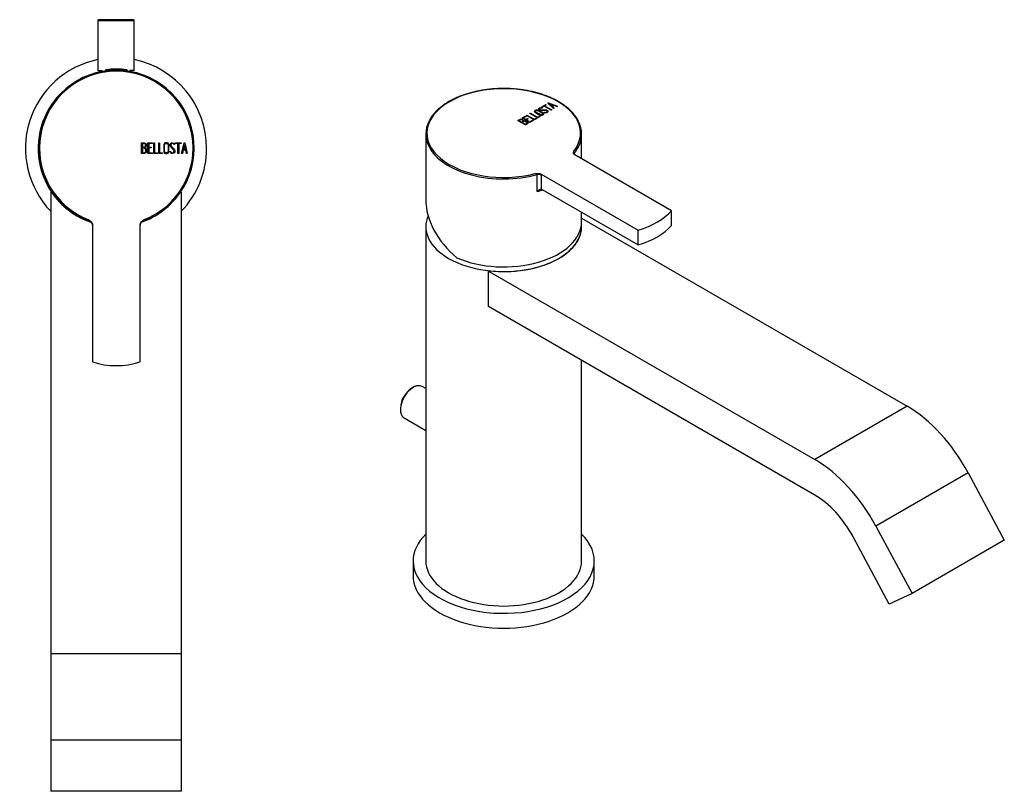
# Model space of a CAD drawing. Units: inches. Extents: x -318 to -25, y -84 to 307.
# Drawn here: x -318 to -46, y -84 to 129 of the extents above; entities that cross this region are included whole.
import ezdxf

# ---------------------------------------------------------------- set-up
doc = ezdxf.new("R2010")
doc.units = ezdxf.units.IN
for name, color, linetype in [('016056', 7, 'Continuous'), ('056046', 7, 'Continuous'), ('705002', 7, 'Continuous'), ('892003', 7, 'Continuous'), ('896004', 7, 'Continuous'), ('896006', 7, 'Continuous'), ('Default', 7, 'Continuous')]:
    doc.layers.add(name, color=color, linetype=linetype)

# ---------------------------------------------------------------- blocks, each defined once
blk = doc.blocks.new('SE16')
at = {"layer": '016056', "color": 7, "linetype": 'Continuous', "ltscale": 25.4}
for start, end in [(101.537, 223.9455), (0, 78.463), (316.0545, 360)]:
    blk.add_arc((-290.96, 93.58), 25, start, end, dxfattribs=at)
at = {"layer": '056046', "color": 7, "linetype": 'Continuous', "ltscale": 25.4}
for p, q in [((-295.96, 128.88), (-285.96, 128.88)), ((-295.96, 128.88), (-295.96, 115.08)), ((-286.16, 129.08), (-295.76, 129.08)), ((-285.96, 115.08), (-285.96, 128.88)), ((-295.96, 115.08), (-294.81, 115.08)), ((-294.81, 114.8), (-294.81, 115.08)), ((-285.96, 115.08), (-287.11, 115.08)), ((-287.11, 115.08), (-287.11, 114.82))]:
    blk.add_line(p, q, dxfattribs=at)
for centre, start, end in [((-295.76, 128.88), 90, 180), ((-286.16, 128.88), 0, 90)]:
    blk.add_arc(centre, 0.2, start, end, dxfattribs=at)
at = {"layer": '705002', "color": 7, "linetype": 'Continuous', "ltscale": 25.4}
for p, q in [((-293.16, 115.04), (-293.94, 115.04)), ((-293.94, 115.04), (-293.94, 114.94)), ((-293.77, 115.24), (-288.01, 115.24)), ((-287.84, 115.04), (-288.61, 115.04)), ((-287.84, 114.94), (-287.84, 115.04))]:
    blk.add_line(p, q, dxfattribs=at)
for centre, radius, start, end in [((-293.74, 115.04), 0.2, 98.8475, 180), ((-290.89, 96.73), 18.73, 81.1525, 98.8475), ((-288.04, 115.04), 0.2, 0, 81.1525)]:
    blk.add_arc(centre, radius, start, end, dxfattribs=at)
at = {"layer": '892003', "color": 7, "linetype": 'Continuous', "ltscale": 25.4}
for p, q in [((-283.89, 92.18), (-283.89, 95.14)), ((-282.16, 92.19), (-282.16, 95.14)), ((-282.16, 95.14), (-280.91, 95.14)), ((-280.91, 95.14), (-280.91, 94.93)), ((-280.53, 92.18), (-280.53, 95.14)), ((-280.53, 95.14), (-280.31, 95.14)), ((-280.31, 95.14), (-280.31, 92.39)), ((-279.15, 92.18), (-279.15, 95.14)), ((-279.15, 95.14), (-278.93, 95.14)), ((-278.93, 95.14), (-278.93, 92.39)), ((-274.53, 94.92), (-274.53, 95.14)), ((-274.53, 95.14), (-273, 95.14)), ((-273, 95.14), (-273, 94.92)), ((-272.87, 92.19), (-272.15, 95.14)), ((-272.15, 95.14), (-271.99, 95.14)), ((-271.99, 95.14), (-271.31, 92.19)), ((-283.66, 94.93), (-283.66, 93.9)), ((-283.66, 93.7), (-283.66, 92.39)), ((-280.91, 94.93), (-281.95, 94.93)), ((-281.95, 94.93), (-281.95, 93.92)), ((-281.95, 93.92), (-281.3, 93.92)), ((-281.3, 93.71), (-281.95, 93.71)), ((-281.95, 93.71), (-281.95, 92.39)), ((-281.95, 92.39), (-280.91, 92.39)), ((-281.3, 93.92), (-281.3, 93.71)), ((-280.91, 92.39), (-280.91, 92.19)), ((-280.31, 92.39), (-279.48, 92.39)), ((-279.48, 92.39), (-279.48, 92.18)), ((-278.93, 92.39), (-278.1, 92.39)), ((-278.1, 92.39), (-278.1, 92.18)), ((-276.01, 92.52), (-276.07, 92.69)), ((-276.07, 92.69), (-275.87, 92.69)), ((-274.79, 94.65), (-275, 94.65)), ((-274.82, 94.78), (-274.79, 94.65)), ((-273.86, 94.92), (-274.53, 94.92)), ((-273.86, 92.18), (-273.86, 94.92)), ((-273, 94.92), (-273.65, 94.92)), ((-273.65, 94.92), (-273.65, 92.18)), ((-272.44, 93.08), (-272.66, 92.19)), ((-271.72, 93.08), (-272.44, 93.08)), ((-272.07, 94.59), (-272.37, 93.3)), ((-272.37, 93.3), (-271.77, 93.3)), ((-271.77, 93.3), (-272.07, 94.59)), ((-271.51, 92.19), (-271.72, 93.08)), ((-280.91, 92.19), (-282.16, 92.19)), ((-279.48, 92.18), (-280.53, 92.18)), ((-278.1, 92.18), (-279.15, 92.18)), ((-273.65, 92.18), (-273.86, 92.18)), ((-272.66, 92.19), (-272.87, 92.19)), ((-271.31, 92.19), (-271.51, 92.19)), ((-297.44, 72.5), (-297.44, 34.68)), ((-284.34, 34.68), (-284.34, 72.5))]:
    blk.add_line(p, q, dxfattribs=at)
for centre, radius, start, end in [((-290.89, 93.66), 21.5, 289.6063, 250.3937), ((-290.89, 93.66), 21.2, 290.8628, 249.1372), ((-313.26, 62.28), 18.8, 36.2701, 37.9647), ((-298.44, 72.46), 1, 0, 70.3937), ((-283.34, 72.46), 1, 109.6063, 180), ((-268.51, 62.28), 18.8, 142.0353, 143.7299), ((-290.89, 55.16), 21.5, 252.2628, 287.7372)]:
    blk.add_arc(centre, radius, start, end, dxfattribs=at)
for points, knots in [([(-283.89, 95.14), (-283.74, 95.14), (-283.6, 95.14), (-283.45, 95.14), (-283.03, 95.14), (-282.77, 95), (-282.66, 94.73), (-282.62, 94.64), (-282.6, 94.54), (-282.6, 94.29), (-282.63, 94.17), (-282.69, 94.07), (-282.72, 94.02), (-282.8, 93.92), (-282.92, 93.78)], [0, 0, 0, 0, 0.17829, 0.17829, 0.17829, 0.57042, 0.57042, 0.57042, 0.689187, 0.689187, 0.846682, 0.846682, 0.846682, 1, 1, 1, 1]), ([(-276.4, 92.73), (-276.4, 92.56), (-276.47, 92.42), (-276.61, 92.31), (-276.75, 92.21), (-276.9, 92.16), (-277.25, 92.16), (-277.4, 92.21), (-277.54, 92.31), (-277.69, 92.43), (-277.77, 92.57), (-277.77, 92.74), (-277.77, 93.35), (-277.77, 93.97), (-277.77, 94.58), (-277.77, 94.77), (-277.69, 94.91), (-277.54, 95.02), (-277.41, 95.11), (-277.26, 95.16), (-276.9, 95.16), (-276.75, 95.11), (-276.61, 95), (-276.47, 94.89), (-276.4, 94.75), (-276.4, 94.58), (-276.4, 93.96), (-276.4, 93.35), (-276.4, 92.73)], [0, 0, 0, 0, 0.064048, 0.064048, 0.064048, 0.128888, 0.128888, 0.193727, 0.193727, 0.193727, 0.258646, 0.258646, 0.258646, 0.499072, 0.499072, 0.499072, 0.566673, 0.566673, 0.566673, 0.632477, 0.632477, 0.694991, 0.694991, 0.694991, 0.759029, 0.759029, 0.759029, 1, 1, 1, 1]), ([(-275.87, 92.69), (-275.8, 92.58), (-275.76, 92.51), (-275.73, 92.47), (-275.66, 92.4), (-275.56, 92.36), (-275.29, 92.36), (-275.17, 92.41), (-274.98, 92.61), (-274.93, 92.74), (-274.93, 93.04), (-275.03, 93.2), (-275.22, 93.38), (-275.4, 93.54), (-275.57, 93.71), (-275.75, 93.88), (-275.94, 94.06), (-276.04, 94.23), (-276.04, 94.62), (-275.99, 94.79), (-275.88, 94.92), (-275.77, 95.07), (-275.61, 95.15), (-275.11, 95.15), (-274.92, 95.02), (-274.82, 94.78)], [0, 0, 0, 0, 0.049089, 0.049089, 0.049089, 0.11969, 0.11969, 0.207609, 0.207609, 0.295527, 0.295527, 0.383446, 0.383446, 0.383446, 0.524424, 0.524424, 0.524424, 0.626011, 0.626011, 0.750321, 0.750321, 0.750321, 0.852462, 0.852462, 1, 1, 1, 1]), ([(-282.53, 93.02), (-282.53, 92.83), (-282.59, 92.65), (-282.71, 92.48), (-282.84, 92.28), (-282.99, 92.18), (-283.17, 92.18), (-283.41, 92.18), (-283.65, 92.18), (-283.89, 92.18)], [0, 0, 0, 0, 0.308508, 0.308508, 0.308508, 0.616481, 0.616481, 0.616481, 1, 1, 1, 1]), ([(-282.82, 94.42), (-282.82, 94.76), (-283, 94.93), (-283.36, 94.93), (-283.46, 94.93), (-283.56, 94.93), (-283.66, 94.93)], [0, 0, 0, 0, 0.73934, 0.73934, 0.73934, 1, 1, 1, 1]), ([(-283.66, 93.9), (-283.5, 93.9), (-283.34, 93.9), (-283.18, 93.9), (-283.07, 93.9), (-282.99, 93.96), (-282.91, 94.08), (-282.85, 94.19), (-282.82, 94.31), (-282.82, 94.42)], [0, 0, 0, 0, 0.408332, 0.408332, 0.408332, 0.700603, 0.700603, 0.700603, 1, 1, 1, 1]), ([(-282.75, 93.02), (-282.75, 93.17), (-282.8, 93.32), (-283, 93.62), (-283.12, 93.7), (-283.26, 93.7), (-283.39, 93.7), (-283.53, 93.7), (-283.66, 93.7)], [0, 0, 0, 0, 0.332087, 0.332087, 0.695802, 0.695802, 0.695802, 1, 1, 1, 1]), ([(-283.66, 92.39), (-283.52, 92.39), (-283.37, 92.39), (-283.22, 92.39), (-283.07, 92.39), (-282.96, 92.46), (-282.87, 92.6), (-282.79, 92.73), (-282.75, 92.87), (-282.75, 93.02)], [0, 0, 0, 0, 0.341078, 0.341078, 0.341078, 0.666485, 0.666485, 0.666485, 1, 1, 1, 1]), ([(-276.61, 92.78), (-276.61, 93.37), (-276.61, 93.95), (-276.61, 94.54), (-276.61, 94.66), (-276.66, 94.76), (-276.75, 94.84), (-276.83, 94.91), (-276.94, 94.95), (-277.06, 94.95), (-277.18, 94.95), (-277.28, 94.92), (-277.37, 94.87), (-277.49, 94.79), (-277.55, 94.68), (-277.55, 94.54), (-277.55, 93.95), (-277.55, 93.37), (-277.55, 92.78), (-277.55, 92.65), (-277.49, 92.55), (-277.37, 92.47), (-277.27, 92.41), (-277.17, 92.38), (-276.95, 92.38), (-276.85, 92.41), (-276.77, 92.47), (-276.66, 92.54), (-276.61, 92.65), (-276.61, 92.78)], [0, 0, 0, 0, 0.279638, 0.279638, 0.279638, 0.333482, 0.333482, 0.333482, 0.38761, 0.38761, 0.38761, 0.438573, 0.438573, 0.438573, 0.500909, 0.500909, 0.500909, 0.78097, 0.78097, 0.78097, 0.840277, 0.840277, 0.840277, 0.890389, 0.890389, 0.94268, 0.94268, 0.94268, 1, 1, 1, 1]), ([(-274.72, 92.92), (-274.72, 92.7), (-274.79, 92.52), (-274.92, 92.38), (-275.05, 92.25), (-275.22, 92.18), (-275.6, 92.18), (-275.73, 92.22), (-275.82, 92.29), (-275.86, 92.32), (-275.92, 92.4), (-276.01, 92.52)], [0, 0, 0, 0, 0.312055, 0.312055, 0.312055, 0.617715, 0.617715, 0.841445, 0.841445, 0.841445, 1, 1, 1, 1]), ([(-275, 94.65), (-275.03, 94.84), (-275.17, 94.93), (-275.55, 94.93), (-275.65, 94.88), (-275.73, 94.78), (-275.8, 94.69), (-275.84, 94.57), (-275.84, 94.3), (-275.74, 94.14), (-275.55, 93.96), (-275.37, 93.79), (-275.19, 93.63), (-275.01, 93.46), (-274.82, 93.28), (-274.72, 93.1), (-274.72, 92.92)], [0, 0, 0, 0, 0.179583, 0.179583, 0.286642, 0.286642, 0.286642, 0.441369, 0.441369, 0.576755, 0.576755, 0.576755, 0.805157, 0.805157, 0.805157, 1, 1, 1, 1]), ([(-298.44, 73.85), (-298.2, 73.68), (-297.95, 73.52), (-297.66, 73.19), (-297.58, 73.06), (-297.47, 72.79), (-297.44, 72.65), (-297.44, 72.5)], [0, 0, 0, 0, 0.5, 0.5, 0.75, 0.75, 1, 1, 1, 1]), ([(-284.34, 72.5), (-284.34, 72.65), (-284.31, 72.79), (-284.19, 73.06), (-284.11, 73.19), (-283.82, 73.52), (-283.58, 73.68), (-283.34, 73.85)], [0, 0, 0, 0, 0.25, 0.25, 0.5, 0.5, 1, 1, 1, 1])]:
    blk.add_open_spline(points, degree=3, knots=knots, dxfattribs=at)
blk.add_open_spline([(-282.92, 93.78), (-282.66, 93.57), (-282.53, 93.31), (-282.53, 93.02)], degree=3, dxfattribs=at)
at = {"layer": '896004', "color": 7, "linetype": 'Continuous', "ltscale": 25.4}
for start, end in [(134.8587, 251.6249), (289.075, 315.1413)]:
    blk.add_arc((-290.96, 93.58), 21.5, start, end, dxfattribs=at)
at = {"layer": '896006', "color": 7, "linetype": 'Continuous', "ltscale": 25.4}
for p, q in [((-308.96, 81.48), (-308.96, -45.87)), ((-308.73, 81.48), (-308.96, 81.48)), ((-272.96, 81.48), (-273.17, 81.48)), ((-272.96, 81.48), (-272.96, -45.87)), ((-308.96, -45.87), (-308.96, -69.65)), ((-272.96, -45.87), (-308.96, -45.87)), ((-272.96, -45.87), (-272.96, -69.65)), ((-308.96, -69.65), (-308.96, -83.77)), ((-272.96, -69.65), (-308.96, -69.65)), ((-272.96, -69.65), (-272.96, -83.77)), ((-272.96, -83.77), (-308.96, -83.77))]:
    blk.add_line(p, q, dxfattribs=at)
for start, end in [(214.249, 251.6249), (289.075, 315.1413)]:
    blk.add_arc((-290.96, 93.58), 21.5, start, end, dxfattribs=at)
blk = doc.blocks.new('SE17')
at = {"layer": '016056', "color": 7, "linetype": 'Continuous', "ltscale": 25.4}
for p, q in [((-208.98, -20.24), (-208.98, -24.33)), ((-158.98, -24.33), (-158.98, -20.24))]:
    blk.add_line(p, q, dxfattribs=at)
for centre, start_param, end_param in [((-183.98, -20.24), 5.747659, 6.283185), ((-183.98, -20.24), 0, 3.677119), ((-183.98, -24.33), 0, 3.141593)]:
    blk.add_ellipse(centre, major_axis=(-25, 0), ratio=0.57735, start_param=start_param, end_param=end_param, dxfattribs=at)
at = {"layer": '056046', "color": 7, "linetype": 'Continuous', "ltscale": 25.4}
for p, q in [((-205.48, 27.34), (-206.44, 27.89)), ((-211.44, 19.23), (-205.48, 15.79))]:
    blk.add_line(p, q, dxfattribs=at)
for centre, radius, start, end in [((-205.7, 22.11), 6.47, 121.1453, 144.9848), ((-207.29, 24.76), 3.39, 102.6277, 121.2394), ((-205.93, 21.67), 6.56, 140.6172, 189.8569)]:
    blk.add_arc(centre, radius, start, end, dxfattribs=at)
for start_param, end_param in [(3.638237, 5.779402), (3.141593, 3.638237), (5.779402, 6.283185)]:
    blk.add_ellipse((-208.94, 23.56), major_axis=(-2.5, -4.33), ratio=0.57735, start_param=start_param, end_param=end_param, dxfattribs=at)
at = {"layer": '892003', "color": 7, "linetype": 'Continuous', "ltscale": 25.4}
for p, q in [((-171.78, 106.06), (-171.67, 106.12)), ((-170.2, 104.56), (-171.78, 106.06)), ((-171.73, 106.01), (-171.67, 106.04)), ((-171.67, 106.12), (-169.1, 105.2)), ((-171.67, 106.04), (-171.67, 106.12)), ((-171.67, 106.04), (-169.19, 105.15)), ((-176.73, 103.2), (-176.58, 103.29)), ((-176.58, 103.29), (-174.64, 102.17)), ((-176.58, 103.2), (-176.58, 103.29)), ((-175.29, 103.76), (-175.29, 103.66)), ((-174.07, 104.49), (-174.07, 104.38)), ((-173.46, 105.09), (-172.38, 105.71)), ((-173.31, 105), (-173.46, 105.09)), ((-173.3, 104.78), (-173.45, 104.69)), ((-173.41, 104.82), (-173.3, 104.78)), ((-173.41, 104.74), (-173.41, 104.82)), ((-173.41, 104.74), (-173.39, 104.73)), ((-173.39, 105.05), (-172.38, 105.63)), ((-172.84, 105.27), (-173.31, 105)), ((-170.9, 104.15), (-172.84, 105.27)), ((-172.82, 103.46), (-172.68, 103.54)), ((-172.66, 103.41), (-172.82, 103.46)), ((-172.72, 103.43), (-172.68, 103.46)), ((-172.23, 105.62), (-172.69, 105.35)), ((-172.69, 105.35), (-170.75, 104.24)), ((-172.69, 105.27), (-172.69, 105.35)), ((-172.69, 105.27), (-170.82, 104.2)), ((-172.68, 103.46), (-172.68, 103.54)), ((-172.38, 105.71), (-172.23, 105.62)), ((-172.38, 105.63), (-172.38, 105.71)), ((-172.38, 105.63), (-172.3, 105.58)), ((-172.03, 104.02), (-172.03, 104.1)), ((-171.99, 103.7), (-171.99, 103.8)), ((-171.34, 105.86), (-170.63, 105.22)), ((-171.34, 105.78), (-171.34, 105.86)), ((-170.21, 105.46), (-171.34, 105.86)), ((-171.34, 105.78), (-170.63, 105.13)), ((-170.75, 104.24), (-170.9, 104.15)), ((-170.63, 105.22), (-170.21, 105.46)), ((-170.63, 105.13), (-170.21, 105.38)), ((-170.63, 105.13), (-170.63, 105.22)), ((-170.02, 105.39), (-170.53, 105.1)), ((-170.53, 105.1), (-170.05, 104.64)), ((-170.53, 105.02), (-170.53, 105.1)), ((-170.53, 105.02), (-170.11, 104.61)), ((-170.21, 105.38), (-170.21, 105.46)), ((-170.05, 104.64), (-170.2, 104.56)), ((-169.24, 105.11), (-170.02, 105.39)), ((-169.1, 105.2), (-169.24, 105.11)), ((-177.99, 100.06), (-180.08, 101.26)), ((-179.78, 101.27), (-179.05, 100.85)), ((-179.78, 101.19), (-179.78, 101.27)), ((-179.78, 101.19), (-179.05, 100.77)), ((-179.05, 100.77), (-179.05, 100.85)), ((-178.9, 100.77), (-177.98, 100.23)), ((-178.9, 100.69), (-178.9, 100.77)), ((-178.9, 100.69), (-177.98, 100.15)), ((-178.86, 101.97), (-177.98, 102.48)), ((-176.77, 100.77), (-178.86, 101.97)), ((-178.79, 101.93), (-177.98, 102.4)), ((-178.63, 101.07), (-178.63, 101.17)), ((-177.83, 102.39), (-178.56, 101.97)), ((-178.56, 101.97), (-177.85, 101.56)), ((-178.56, 101.89), (-178.56, 101.97)), ((-178.56, 101.89), (-177.85, 101.48)), ((-178.43, 101.02), (-178.43, 101.1)), ((-177.98, 102.48), (-177.83, 102.39)), ((-177.98, 102.4), (-177.98, 102.48)), ((-177.98, 102.4), (-177.9, 102.35)), ((-177.85, 101.56), (-177.39, 101.82)), ((-177.85, 101.48), (-177.39, 101.74)), ((-177.85, 101.48), (-177.85, 101.56)), ((-177.7, 102.64), (-177.56, 102.72)), ((-175.61, 101.43), (-177.7, 102.64)), ((-177.24, 101.74), (-177.7, 101.47)), ((-177.7, 101.47), (-176.76, 100.93)), ((-177.7, 101.39), (-177.7, 101.47)), ((-177.7, 101.39), (-176.76, 100.85)), ((-177.63, 102.6), (-177.56, 102.64)), ((-177.62, 100.87), (-177.62, 100.95)), ((-177.56, 102.72), (-175.61, 101.6)), ((-177.56, 102.64), (-177.56, 102.72)), ((-177.56, 102.64), (-175.61, 101.52)), ((-177.55, 100.48), (-177.55, 100.59)), ((-177.39, 101.82), (-177.24, 101.74)), ((-177.39, 101.74), (-177.39, 101.82)), ((-177.39, 101.74), (-177.31, 101.69)), ((-175.89, 101.28), (-176.77, 100.77)), ((-176.76, 100.93), (-176.03, 101.36)), ((-176.76, 100.85), (-176.03, 101.27)), ((-176.76, 100.85), (-176.76, 100.93)), ((-174.64, 101.99), (-176.73, 103.2)), ((-176.66, 103.16), (-176.58, 103.2)), ((-176.58, 103.2), (-174.64, 102.08)), ((-176.03, 101.36), (-175.89, 101.28)), ((-176.03, 101.27), (-176.03, 101.36)), ((-176.03, 101.27), (-175.96, 101.23)), ((-175.61, 101.6), (-175.03, 101.94)), ((-174.88, 101.86), (-175.61, 101.43)), ((-175.61, 101.52), (-175.03, 101.86)), ((-175.61, 101.52), (-175.61, 101.6)), ((-175.03, 101.94), (-174.88, 101.86)), ((-175.03, 101.86), (-175.03, 101.94)), ((-175.03, 101.86), (-174.95, 101.81)), ((-174.64, 102.17), (-174.05, 102.5)), ((-173.9, 102.42), (-174.64, 101.99)), ((-174.64, 102.08), (-174.05, 102.42)), ((-174.64, 102.08), (-174.64, 102.17)), ((-174.05, 102.5), (-173.9, 102.42)), ((-174.05, 102.42), (-174.05, 102.5)), ((-174.05, 102.42), (-173.97, 102.38)), ((-173.15, 103.03), (-173.15, 103.13)), ((-177.98, 100.15), (-177.98, 100.23)), ((-205.48, 97.56), (-205.48, 79.37)), ((-162.48, 90.74), (-162.48, 97.56)), ((-164.56, 92.23), (-164.56, 91.98)), ((-137.65, 76.4), (-164.39, 91.84)), ((-174.76, 81.69), (-174.76, 86.34)), ((-173.65, 86.49), (-146.91, 71.05)), ((-173.65, 86.49), (-173.63, 86.23)), ((-173.63, 86.23), (-173.63, 82.35)), ((-173.63, 82.35), (-173.39, 82.26)), ((-173.39, 82.26), (-146.91, 66.97)), ((-137.65, 72.32), (-137.65, 76.4)), ((-162.48, 73.31), (-162.48, 75.96)), ((-146.91, 66.97), (-146.91, 71.05))]:
    blk.add_line(p, q, dxfattribs=at)
for centre, radius, start, end in [((-178.29, 99.66), 1.45, 62.8385, 95.8845), ((-178.29, 99.58), 1.45, 62.8385, 95.8845), ((-167.77, 92.09), 3.21, 2.6367, 12.7923)]:
    blk.add_arc(centre, radius, start, end, dxfattribs=at)
for centre, major_axis, ratio, start_param, end_param in [((-183.98, 97.8), (-21.2, 0), 0.57735, 2.72032, 8.275255), ((-183.98, 97.56), (-21.5, 0), 0.57735, 5.992796, 6.561111), ((-183.98, 97.56), (-21.5, 0), 0.57735, 2.852384, 3.422394), ((-183.98, 97.56), (-21.5, 0), 0.57735, 0.277925, 2.014), ((-183.98, 97.56), (-21.5, 0), 0.57735, 2.698389, 2.852384), ((-163.66, 91.99), (1, 0), 0.57735, 2.698389, 2.99986), ((-174.33, 85.82), (-1, 0), 0.57735, 3.926991, 5.155592), ((-183.98, 92.9), (21.5, 0), 0.57735, 5.155592, 5.236691), ((-183.98, 74.31), (19.92, -11.27), 0.717407, 3.526973, 4.452363), ((-156.76, 82.08), (21.5, 0), 0.57735, 5.188215, 5.807359), ((-183.98, 73.31), (-21.5, 0), 0.57735, 0.92539, 3.141593), ((-156.76, 78), (21.5, 0), 0.57735, 5.188215, 5.807359)]:
    blk.add_ellipse(centre, major_axis=major_axis, ratio=ratio, start_param=start_param, end_param=end_param, dxfattribs=at)
for points, knots in [([(-163.36, 101.08), (-163.42, 101.22), (-163.61, 101.6), (-164.05, 102.29), (-164.64, 103.07), (-165.34, 103.84), (-166.13, 104.58), (-167, 105.28), (-167.96, 105.94), (-168.99, 106.57), (-170.09, 107.15), (-171.26, 107.68), (-172.48, 108.17), (-173.76, 108.61), (-175.09, 108.99), (-176.47, 109.32), (-177.87, 109.59), (-179.31, 109.81), (-180.77, 109.97), (-182.24, 110.07), (-183.72, 110.11), (-185.21, 110.09), (-186.68, 110.01), (-188.15, 109.87), (-189.59, 109.67), (-191.01, 109.42), (-192.4, 109.11), (-193.74, 108.75), (-195.04, 108.33), (-196.29, 107.86), (-197.48, 107.34), (-198.6, 106.78), (-199.66, 106.17), (-200.64, 105.51), (-201.54, 104.82), (-202.36, 104.1), (-203.09, 103.34), (-203.73, 102.56), (-204.23, 101.82), (-204.45, 101.4), (-204.55, 101.2)], [0, 0, 0, 0, 0.012258, 0.039021, 0.065851, 0.092737, 0.119665, 0.146622, 0.173596, 0.200579, 0.227563, 0.254544, 0.28152, 0.308491, 0.335455, 0.362414, 0.389367, 0.416317, 0.443262, 0.470206, 0.497148, 0.52409, 0.551032, 0.577976, 0.604922, 0.631872, 0.658826, 0.685786, 0.712753, 0.739726, 0.766708, 0.793697, 0.820693, 0.847696, 0.874701, 0.901701, 0.92869, 0.955655, 0.982582, 1, 1, 1, 1]), ([(-173.08, 103.34), (-172.96, 103.27), (-172.91, 103.18), (-172.94, 103.08), (-172.96, 102.98), (-173.03, 102.9), (-173.28, 102.76), (-173.43, 102.72), (-173.6, 102.7), (-173.78, 102.69), (-173.94, 102.71), (-174.05, 102.78), (-174.49, 103.03), (-174.92, 103.28), (-175.36, 103.54), (-175.49, 103.61), (-175.54, 103.7), (-175.51, 103.81), (-175.48, 103.9), (-175.41, 103.98), (-175.15, 104.12), (-175.01, 104.17), (-174.84, 104.18), (-174.66, 104.19), (-174.51, 104.16), (-174.39, 104.09), (-173.96, 103.84), (-173.52, 103.59), (-173.08, 103.34)], [0, 0, 0, 0, 0.064048, 0.064048, 0.064048, 0.128888, 0.128888, 0.193727, 0.193727, 0.193727, 0.258646, 0.258646, 0.258646, 0.499072, 0.499072, 0.499072, 0.566673, 0.566673, 0.566673, 0.632477, 0.632477, 0.694991, 0.694991, 0.694991, 0.759029, 0.759029, 0.759029, 1, 1, 1, 1]), ([(-175.52, 103.67), (-175.52, 103.69), (-175.51, 103.71), (-175.51, 103.73), (-175.48, 103.81), (-175.41, 103.9), (-175.15, 104.04), (-175.01, 104.08), (-174.84, 104.1), (-174.66, 104.11), (-174.51, 104.08), (-174.39, 104.01), (-174.31, 103.96), (-174.22, 103.91), (-174.13, 103.86)], [0.554975, 0.554975, 0.554975, 0.554975, 0.5666732, 0.5666732, 0.5666732, 0.6324771, 0.6324771, 0.6949909, 0.6949909, 0.6949909, 0.7590294, 0.7590294, 0.7590294, 0.8067356, 0.8067356, 0.8067356, 0.8067356]), ([(-173.27, 103.27), (-173.68, 103.51), (-174.1, 103.75), (-174.51, 103.99), (-174.6, 104.04), (-174.7, 104.06), (-174.82, 104.06), (-174.93, 104.05), (-175.03, 104.02), (-175.12, 103.97), (-175.2, 103.93), (-175.25, 103.87), (-175.28, 103.81), (-175.32, 103.73), (-175.28, 103.66), (-175.18, 103.61), (-174.77, 103.37), (-174.35, 103.13), (-173.93, 102.89), (-173.85, 102.83), (-173.73, 102.82), (-173.59, 102.84), (-173.47, 102.85), (-173.38, 102.88), (-173.22, 102.97), (-173.18, 103.02), (-173.16, 103.08), (-173.13, 103.15), (-173.17, 103.22), (-173.27, 103.27)], [0, 0, 0, 0, 0.279638, 0.279638, 0.279638, 0.333482, 0.333482, 0.333482, 0.38761, 0.38761, 0.38761, 0.438573, 0.438573, 0.438573, 0.500909, 0.500909, 0.500909, 0.78097, 0.78097, 0.78097, 0.840277, 0.840277, 0.840277, 0.890389, 0.890389, 0.94268, 0.94268, 0.94268, 1, 1, 1, 1]), ([(-175.29, 103.67), (-175.29, 103.62), (-175.26, 103.57), (-175.18, 103.52), (-175.03, 103.44), (-174.87, 103.35), (-174.72, 103.26)], [0.4544796, 0.4544796, 0.4544796, 0.4544796, 0.5009095, 0.5009095, 0.5009095, 0.605, 0.605, 0.605, 0.605]), ([(-172.68, 103.54), (-172.55, 103.52), (-172.47, 103.51), (-172.43, 103.51), (-172.33, 103.5), (-172.23, 103.53), (-172.04, 103.64), (-171.99, 103.71), (-171.99, 103.87), (-172.05, 103.94), (-172.26, 104.06), (-172.45, 104.09), (-172.71, 104.08), (-172.95, 104.08), (-173.19, 104.08), (-173.44, 104.07), (-173.7, 104.07), (-173.89, 104.1), (-174.16, 104.26), (-174.25, 104.35), (-174.27, 104.44), (-174.3, 104.55), (-174.24, 104.64), (-173.88, 104.85), (-173.66, 104.88), (-173.41, 104.82)], [0, 0, 0, 0, 0.049089, 0.049089, 0.049089, 0.11969, 0.11969, 0.207609, 0.207609, 0.295527, 0.295527, 0.383446, 0.383446, 0.383446, 0.524424, 0.524424, 0.524424, 0.626011, 0.626011, 0.750321, 0.750321, 0.750321, 0.852462, 0.852462, 1, 1, 1, 1]), ([(-174.28, 104.41), (-174.28, 104.5), (-174.22, 104.58), (-173.88, 104.77), (-173.66, 104.8), (-173.41, 104.74)], [0.7655615, 0.7655615, 0.7655615, 0.7655615, 0.8524624, 0.8524624, 1, 1, 1, 1]), ([(-173.45, 104.69), (-173.6, 104.76), (-173.77, 104.74), (-174.04, 104.59), (-174.08, 104.52), (-174.06, 104.45), (-174.05, 104.38), (-173.99, 104.32), (-173.8, 104.21), (-173.62, 104.18), (-173.35, 104.19), (-173.11, 104.19), (-172.86, 104.2), (-172.62, 104.2), (-172.35, 104.21), (-172.16, 104.17), (-172.03, 104.1)], [0, 0, 0, 0, 0.179583, 0.179583, 0.286642, 0.286642, 0.286642, 0.441369, 0.441369, 0.576755, 0.576755, 0.576755, 0.805157, 0.805157, 0.805157, 1, 1, 1, 1]), ([(-174.07, 104.4), (-174.07, 104.39), (-174.07, 104.38), (-174.06, 104.37), (-174.05, 104.3), (-173.99, 104.24), (-173.8, 104.13), (-173.62, 104.1), (-173.35, 104.11), (-173.11, 104.11), (-172.86, 104.12), (-172.62, 104.12), (-172.35, 104.12), (-172.16, 104.09), (-172.03, 104.02)], [0.2719852, 0.2719852, 0.2719852, 0.2719852, 0.2866418, 0.2866418, 0.2866418, 0.4413688, 0.4413688, 0.5767549, 0.5767549, 0.5767549, 0.8051572, 0.8051572, 0.8051572, 1, 1, 1, 1]), ([(-172.68, 103.46), (-172.55, 103.44), (-172.47, 103.43), (-172.43, 103.43), (-172.33, 103.42), (-172.23, 103.45), (-172.04, 103.56), (-171.99, 103.63), (-171.99, 103.7)], [0, 0, 0, 0, 0.0490885, 0.0490885, 0.0490885, 0.11969, 0.11969, 0.2058491, 0.2058491, 0.2058491, 0.2058491]), ([(-172.03, 104.1), (-171.87, 104.01), (-171.79, 103.91), (-171.79, 103.8), (-171.78, 103.69), (-171.86, 103.59), (-172.13, 103.44), (-172.25, 103.4), (-172.37, 103.39), (-172.41, 103.39), (-172.51, 103.4), (-172.66, 103.41)], [0, 0, 0, 0, 0.312055, 0.312055, 0.312055, 0.617715, 0.617715, 0.841445, 0.841445, 0.841445, 1, 1, 1, 1]), ([(-172.03, 104.02), (-171.87, 103.93), (-171.79, 103.83), (-171.79, 103.72), (-171.79, 103.72), (-171.79, 103.71), (-171.79, 103.71)], [0, 0, 0, 0, 0.3120552, 0.3120552, 0.3120552, 0.3188571, 0.3188571, 0.3188571, 0.3188571]), ([(-180.08, 101.26), (-179.98, 101.32), (-179.88, 101.38), (-179.77, 101.44), (-179.48, 101.61), (-179.19, 101.66), (-178.92, 101.6), (-178.83, 101.58), (-178.75, 101.54), (-178.57, 101.44), (-178.51, 101.38), (-178.48, 101.32), (-178.46, 101.28), (-178.45, 101.21), (-178.43, 101.1)], [0, 0, 0, 0, 0.17829, 0.17829, 0.17829, 0.57042, 0.57042, 0.57042, 0.689187, 0.689187, 0.846682, 0.846682, 0.846682, 1, 1, 1, 1]), ([(-179.84, 101.32), (-179.82, 101.34), (-179.8, 101.35), (-179.77, 101.36), (-179.48, 101.53), (-179.19, 101.58), (-178.92, 101.52), (-178.83, 101.49), (-178.75, 101.46), (-178.57, 101.36), (-178.51, 101.3), (-178.48, 101.24), (-178.46, 101.2), (-178.45, 101.13), (-178.43, 101.02)], [0.14, 0.14, 0.14, 0.14, 0.1782901, 0.1782901, 0.1782901, 0.5704201, 0.5704201, 0.5704201, 0.6891868, 0.6891868, 0.8466819, 0.8466819, 0.8466819, 1, 1, 1, 1]), ([(-178.82, 101.41), (-179.06, 101.55), (-179.3, 101.54), (-179.56, 101.39), (-179.63, 101.35), (-179.7, 101.31), (-179.78, 101.27)], [0, 0, 0, 0, 0.73934, 0.73934, 0.73934, 1, 1, 1, 1]), ([(-179.05, 100.85), (-178.93, 100.91), (-178.82, 100.98), (-178.7, 101.05), (-178.63, 101.09), (-178.61, 101.15), (-178.65, 101.23), (-178.68, 101.3), (-178.74, 101.36), (-178.82, 101.41)], [0, 0, 0, 0, 0.408332, 0.408332, 0.408332, 0.700603, 0.700603, 0.700603, 1, 1, 1, 1]), ([(-179.05, 100.77), (-178.93, 100.83), (-178.82, 100.9), (-178.7, 100.96), (-178.65, 100.99), (-178.63, 101.03), (-178.63, 101.08)], [0, 0, 0, 0, 0.4083321, 0.4083321, 0.4083321, 0.6034009, 0.6034009, 0.6034009, 0.6034009]), ([(-177.78, 100.86), (-177.88, 100.92), (-178.02, 100.97), (-178.38, 101.01), (-178.52, 100.99), (-178.62, 100.93), (-178.71, 100.88), (-178.81, 100.82), (-178.9, 100.77)], [0, 0, 0, 0, 0.332087, 0.332087, 0.695802, 0.695802, 0.695802, 1, 1, 1, 1]), ([(-177.62, 100.95), (-177.49, 100.88), (-177.4, 100.78), (-177.36, 100.66), (-177.32, 100.53), (-177.36, 100.42), (-177.48, 100.35), (-177.65, 100.25), (-177.82, 100.16), (-177.99, 100.06)], [0, 0, 0, 0, 0.308508, 0.308508, 0.308508, 0.616481, 0.616481, 0.616481, 1, 1, 1, 1]), ([(-177.98, 100.23), (-177.88, 100.3), (-177.77, 100.36), (-177.67, 100.42), (-177.56, 100.48), (-177.53, 100.55), (-177.57, 100.65), (-177.6, 100.73), (-177.67, 100.8), (-177.78, 100.86)], [0, 0, 0, 0, 0.341078, 0.341078, 0.341078, 0.666485, 0.666485, 0.666485, 1, 1, 1, 1]), ([(-177.62, 100.87), (-177.49, 100.79), (-177.4, 100.7), (-177.36, 100.58), (-177.35, 100.54), (-177.35, 100.51), (-177.35, 100.48)], [0, 0, 0, 0, 0.3085076, 0.3085076, 0.3085076, 0.3916473, 0.3916473, 0.3916473, 0.3916473]), ([(-174.35, 103.04), (-174.21, 102.96), (-174.07, 102.88), (-173.93, 102.8), (-173.85, 102.75), (-173.73, 102.74), (-173.59, 102.75), (-173.47, 102.77), (-173.38, 102.8), (-173.22, 102.89), (-173.18, 102.94), (-173.16, 103), (-173.15, 103.01), (-173.15, 103.03), (-173.15, 103.04)], [0.6875, 0.6875, 0.6875, 0.6875, 0.7809704, 0.7809704, 0.7809704, 0.8402767, 0.8402767, 0.8402767, 0.8903887, 0.8903887, 0.9426796, 0.9426796, 0.9426796, 0.9536359, 0.9536359, 0.9536359, 0.9536359]), ([(-177.98, 100.15), (-177.88, 100.21), (-177.77, 100.27), (-177.67, 100.34), (-177.59, 100.38), (-177.55, 100.43), (-177.55, 100.49)], [0, 0, 0, 0, 0.3410778, 0.3410778, 0.3410778, 0.5797999, 0.5797999, 0.5797999, 0.5797999]), ([(-164.39, 91.84), (-164.5, 91.9), (-164.58, 91.97), (-164.69, 92.13), (-164.72, 92.21), (-164.75, 92.46), (-164.69, 92.63), (-164.64, 92.8)], [0, 0, 0, 0, 0.25, 0.25, 0.5, 0.5, 1, 1, 1, 1]), ([(-175.31, 86.63), (-175.03, 86.66), (-174.74, 86.7), (-174.3, 86.68), (-174.15, 86.66), (-173.88, 86.6), (-173.76, 86.55), (-173.65, 86.49)], [0, 0, 0, 0, 0.5, 0.5, 0.75, 0.75, 1, 1, 1, 1]), ([(-174.76, 86.34), (-174.76, 86.39), (-174.79, 86.44), (-174.88, 86.51), (-174.93, 86.54), (-175.09, 86.6), (-175.2, 86.62), (-175.31, 86.63)], [0, 0, 0, 0, 0.25, 0.25, 0.5, 0.5, 1, 1, 1, 1]), ([(-174.76, 81.69), (-174.68, 81.79), (-174.59, 81.88), (-174.41, 82.05), (-174.31, 82.12), (-174.12, 82.25), (-174.02, 82.3), (-173.81, 82.36), (-173.72, 82.37), (-173.63, 82.35)], [0, 0, 0, 0, 0.25, 0.25, 0.5, 0.5, 0.75, 0.75, 1, 1, 1, 1])]:
    blk.add_open_spline(points, degree=3, knots=knots, dxfattribs=at)
for points in [[(-173.16, 103.3), (-173.13, 103.28), (-173.11, 103.27), (-173.08, 103.26)], [(-173.08, 103.26), (-172.98, 103.2), (-172.93, 103.13), (-172.93, 103.05)], [(-180.01, 101.22), (-179.97, 101.25), (-179.93, 101.27), (-179.89, 101.3)]]:
    blk.add_open_spline(points, degree=3, dxfattribs=at)
at = {"layer": '896004', "color": 7, "linetype": 'Continuous', "ltscale": 25.4}
for p, q in [((-205.48, 72.02), (-205.48, -20.24)), ((-162.48, -20.24), (-162.48, 35.11))]:
    blk.add_line(p, q, dxfattribs=at)
for centre, start_param, end_param in [((-183.98, 72.02), 6.039827, 6.283185), ((-183.98, 72.02), 0, 3.193415), ((-183.98, -20.24), 0, 3.141593)]:
    blk.add_ellipse(centre, major_axis=(-21.5, 0), ratio=0.57735, start_param=start_param, end_param=end_param, dxfattribs=at)
at = {"layer": '896006', "color": 7, "linetype": 'Continuous', "ltscale": 25.4}
for p, q in [((-162.48, 74.31), (-72.65, 22.44)), ((-187.99, 59.83), (-188.16, 59.73)), ((-188.16, 59.73), (-98.11, 7.74)), ((-188.16, 49.94), (-188.16, 59.73)), ((-98.11, -2.05), (-188.16, 49.94)), ((-72.65, 22.44), (-98.11, 7.74)), ((-55.83, 4.09), (-81.29, -10.61)), ((-55.83, 4.09), (-45.85, -14.48)), ((-81.29, -10.61), (-71.31, -29.18)), ((-77.61, -32.1), (-87.6, -13.53)), ((-45.85, -14.48), (-71.31, -29.18)), ((-71.31, -29.18), (-77.61, -32.1))]:
    blk.add_line(p, q, dxfattribs=at)
for centre, major_axis, start_param, end_param in [((-183.98, 72.02), (-21.5, 0), 1.383156, 3.193415), ((-72.65, -3.69), (-16, 27.71), 4.660029, 5.497787), ((-98.11, -18.38), (-16, 27.71), 4.660029, 5.497787), ((-98.11, -18.38), (10, -17.32), 1.518436, 2.356194)]:
    blk.add_ellipse(centre, major_axis=major_axis, ratio=0.57735, start_param=start_param, end_param=end_param, dxfattribs=at)

msp = doc.modelspace()

# ---------------------------------------------------------------- block references
at = {"layer": 'Default'}
for name in ['SE16', 'SE17']:
    msp.add_blockref(name, (0, 0), dxfattribs=at)

doc.saveas('drawing.dxf')
